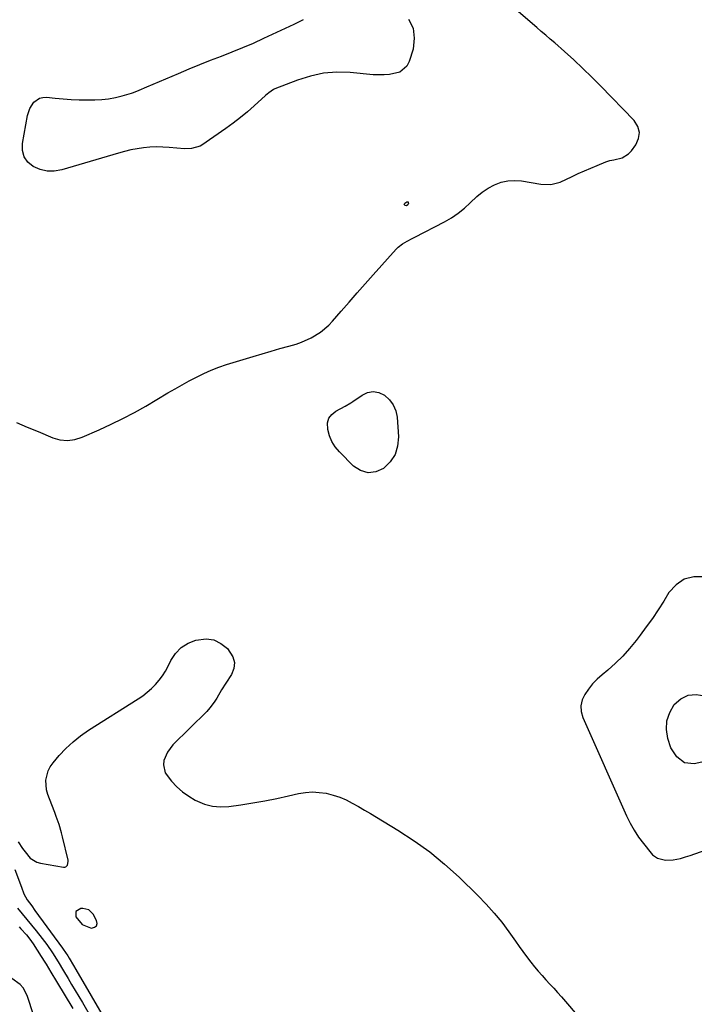
# Model space of a CAD drawing. Units: inches. Extents: x 1867846 to 1874753, y 437102 to 443492.
# Drawn here: x 1870480 to 1870787, y 441483 to 441931 of the extents above; entities that cross this region are included whole.
import ezdxf

# ---------------------------------------------------------------- set-up
doc = ezdxf.new("R2010")
doc.units = ezdxf.units.IN
doc.header["$MEASUREMENT"] = 0
for name, color, linetype in [('1', 7, 'Continuous'), ('7', 7, 'Continuous'), ('8', 7, 'Continuous')]:
    doc.layers.add(name, color=color, linetype=linetype)

msp = doc.modelspace()

# ---------------------------------------------------------------- linework, layer by layer
at = {"layer": '1', "color": 18}
for points in [[(1870478.27, 441747.92, 1652), (1870483.18, 441745.81, 1652), (1870488.12, 441743.73, 1652), (1870494.8, 441740.96, 1652), (1870498.08, 441740, 1652), (1870501.48, 441739.75, 1652), (1870504.89, 441740.19, 1652), (1870508.15, 441741.25, 1652), (1870515.9, 441744.6, 1652), (1870521.32, 441747.06, 1652), (1870526.68, 441749.65, 1652), (1870531.93, 441752.45, 1652), (1870537.11, 441755.38, 1652), (1870547.18, 441761.32, 1652), (1870550.4, 441763.19, 1652), (1870553.63, 441765.02, 1652), (1870556.89, 441766.81, 1652), (1870560.17, 441768.56, 1652), (1870563.51, 441770.19, 1652), (1870566.89, 441771.7, 1652), (1870570.36, 441773.01, 1652), (1870573.87, 441774.2, 1652), (1870585.96, 441777.9, 1652), (1870590, 441779.12, 1652), (1870594.05, 441780.32, 1652), (1870598.1, 441781.49, 1652), (1870602.17, 441782.65, 1652), (1870605.49, 441783.58, 1652), (1870607.85, 441784.35, 1652), (1870612.36, 441786.36, 1652), (1870616.56, 441789.01, 1652), (1870620.31, 441792.22, 1652), (1870622.03, 441794.02, 1652), (1870625.98, 441798.53, 1652), (1870629.61, 441802.66, 1652), (1870633.24, 441806.79, 1652), (1870636.88, 441810.9, 1652), (1870640.53, 441815.01, 1652), (1870650.91, 441826.69, 1652), (1870651.81, 441827.59, 1652), (1870653.79, 441829.16, 1652), (1870656, 441830.43, 1652), (1870658.27, 441831.63, 1652), (1870659.41, 441832.22, 1652), (1870672.95, 441839.16, 1652), (1870676.12, 441841, 1652), (1870679.15, 441843.02, 1652), (1870681.96, 441845.34, 1652), (1870684.62, 441847.85, 1652), (1870687.56, 441850.67, 1652), (1870690.07, 441852.7, 1652), (1870692.78, 441854.45, 1652), (1870695.63, 441856.01, 1652), (1870698.63, 441857.12, 1652), (1870701.68, 441857.84, 1652), (1870704.81, 441857.99, 1652), (1870708, 441857.75, 1652), (1870716.69, 441856.28, 1652), (1870721.23, 441856.05, 1652), (1870725.58, 441857.2, 1652), (1870730.94, 441859.76, 1652), (1870733.75, 441861.07, 1652), (1870736.59, 441862.35, 1652), (1870739.44, 441863.58, 1652), (1870742.32, 441864.76, 1652), (1870746.3, 441866.37, 1652), (1870748.11, 441866.98, 1652), (1870749.99, 441867.39, 1652), (1870753.64, 441868.2, 1652), (1870756.67, 441870.06, 1652), (1870757.93, 441871.4, 1652), (1870759.96, 441874.16, 1652), (1870761.18, 441877.03, 1652), (1870761.6, 441879.83, 1652), (1870760.8, 441882.56, 1652), (1870759.19, 441885.23, 1652), (1870743.9, 441900.95, 1652), (1870739.91, 441904.96, 1652), (1870735.86, 441908.91, 1652), (1870731.71, 441912.76, 1652), (1870727.51, 441916.55, 1652), (1870723.05, 441920.48, 1652), (1870721.02, 441922.25, 1652), (1870718.99, 441924.02, 1652), (1870716.95, 441925.77, 1652), (1870714.91, 441927.52, 1652), (1870704.39, 441936.48, 1652)], [(1870511.14, 441526.23, 1654), (1870508.43, 441526.87, 1654), (1870507.5, 441526.83, 1654), (1870505.36, 441525.56, 1654), (1870505.29, 441523.07, 1654), (1870508.13, 441519.6, 1654), (1870511.91, 441518.05, 1654), (1870512.39, 441517.98, 1654), (1870513.76, 441518.33, 1654), (1870514.69, 441518.98, 1654), (1870514.96, 441520.09, 1654), (1870514.77, 441521.49, 1654), (1870513.14, 441524.29, 1654), (1870511.14, 441526.23, 1654)]]:
    msp.add_polyline3d(points, dxfattribs=at)
at = {"layer": '7', "color": 18}
for points in [[(1870656.54, 441931.25, 1652), (1870658.67, 441927.18, 1652), (1870659.19, 441922.62, 1652), (1870658.64, 441917.72, 1652), (1870656.84, 441912.02, 1652), (1870655.78, 441909.99, 1652), (1870652.57, 441907.2, 1652), (1870647.94, 441906.12, 1652), (1870645.46, 441905.94, 1652), (1870640.5, 441906.07, 1652), (1870630.07, 441907.03, 1652), (1870623.95, 441907.16, 1652), (1870617.91, 441906.73, 1652), (1870611.99, 441905.46, 1652), (1870606.15, 441903.64, 1652), (1870595.83, 441899.59, 1652), (1870595.23, 441899.33, 1652), (1870593.05, 441897.87, 1652), (1870591.55, 441896.58, 1652), (1870586.41, 441891.9, 1652), (1870583.3, 441889.18, 1652), (1870580.12, 441886.55, 1652), (1870576.85, 441884.04, 1652), (1870573.51, 441881.61, 1652), (1870562.63, 441874.03, 1652), (1870561.76, 441873.51, 1652), (1870557.86, 441872.42, 1652), (1870554.78, 441872.41, 1652), (1870547.76, 441873.01, 1652), (1870544.83, 441873.16, 1652), (1870541.91, 441873.2, 1652), (1870539, 441873.06, 1652), (1870536.08, 441872.8, 1652), (1870533.18, 441872.37, 1652), (1870530.31, 441871.85, 1652), (1870527.46, 441871.19, 1652), (1870524.63, 441870.42, 1652), (1870498.88, 441862.8, 1652), (1870495.52, 441862.24, 1652), (1870492.23, 441862.21, 1652), (1870489.02, 441862.97, 1652), (1870485.87, 441864.26, 1652), (1870483.47, 441866.33, 1652), (1870481.74, 441868.71, 1652), (1870481.02, 441871.57, 1652), (1870480.98, 441874.73, 1652), (1870483.36, 441887.57, 1652), (1870484.41, 441890.76, 1652), (1870486.27, 441893.56, 1652), (1870488.85, 441895.37, 1652), (1870490.36, 441895.71, 1652), (1870491.98, 441895.78, 1652), (1870495.86, 441895.37, 1652), (1870499.51, 441895.04, 1652), (1870503.18, 441894.79, 1652), (1870506.85, 441894.67, 1652), (1870510.52, 441894.63, 1652), (1870513.97, 441894.65, 1652), (1870517.1, 441894.8, 1652), (1870520.22, 441895.12, 1652), (1870523.3, 441895.68, 1652), (1870526.35, 441896.42, 1652), (1870530.59, 441897.63, 1652), (1870531.5, 441897.91, 1652), (1870534.15, 441898.98, 1652), (1870537.64, 441900.55, 1652), (1870551.98, 441906.66, 1652), (1870556.82, 441908.69, 1652), (1870561.68, 441910.67, 1652), (1870566.56, 441912.59, 1652), (1870571.46, 441914.48, 1652), (1870576.34, 441916.38, 1652), (1870581.2, 441918.36, 1652), (1870586.01, 441920.46, 1652), (1870590.78, 441922.64, 1652), (1870604.55, 441929.11, 1652), (1870608.76, 441931.17, 1652)], [(1870656.37, 441848.2, 1652), (1870656.48, 441847.97, 1652), (1870656.51, 441847.63, 1652), (1870656.22, 441846.92, 1652), (1870655.72, 441846.46, 1652), (1870655.04, 441846.53, 1652), (1870654.98, 441846.57, 1652), (1870654.76, 441846.83, 1652), (1870654.66, 441847.1, 1652), (1870654.74, 441847.37, 1652), (1870654.94, 441847.65, 1652), (1870655.77, 441848.23, 1652), (1870656.11, 441848.27, 1652), (1870656.37, 441848.2, 1652)], [(1870638.17, 441725, 1654), (1870634.8, 441726.03, 1654), (1870631.51, 441728.09, 1654), (1870625.13, 441734.51, 1654), (1870623.27, 441736.78, 1654), (1870621.71, 441739.2, 1654), (1870620.62, 441741.87, 1654), (1870619.84, 441744.69, 1654), (1870619.8, 441747.68, 1654), (1870620.37, 441749.83, 1654), (1870621.71, 441751.6, 1654), (1870623.57, 441753.12, 1654), (1870627.83, 441755.36, 1654), (1870630.34, 441756.81, 1654), (1870631.3, 441757.46, 1654), (1870635.42, 441760.36, 1654), (1870637.96, 441761.49, 1654), (1870640.5, 441761.98, 1654), (1870643.04, 441761.51, 1654), (1870645.58, 441760.39, 1654), (1870647.91, 441758.26, 1654), (1870649.66, 441755.96, 1654), (1870650.73, 441753.27, 1654), (1870651.35, 441750.33, 1654), (1870651.96, 441741.38, 1654), (1870651.58, 441737.17, 1654), (1870650.45, 441733.32, 1654), (1870648.22, 441729.98, 1654), (1870645.24, 441726.99, 1654), (1870641.66, 441725.48, 1654), (1870638.17, 441725, 1654)], [(1870791.17, 441677.76, 1652), (1870786.35, 441677.67, 1652), (1870781.97, 441676.61, 1652), (1870778.26, 441674.05, 1652), (1870774.98, 441670.51, 1652), (1870772.61, 441666.71, 1652), (1870770.06, 441662.75, 1652), (1870767.44, 441658.83, 1652), (1870764.7, 441654.99, 1652), (1870761.9, 441651.21, 1652), (1870760.03, 441648.76, 1652), (1870757.08, 441645.14, 1652), (1870753.97, 441641.67, 1652), (1870750.64, 441638.41, 1652), (1870747.15, 441635.3, 1652), (1870744.55, 441633.13, 1652), (1870742.35, 441631.12, 1652), (1870740.29, 441629, 1652), (1870738.42, 441626.69, 1652), (1870736.69, 441624.27, 1652), (1870735.56, 441621.72, 1652), (1870734.95, 441619.12, 1652), (1870735.14, 441616.47, 1652), (1870735.87, 441613.77, 1652), (1870755.7, 441569.07, 1652), (1870757.34, 441565.73, 1652), (1870759.15, 441562.49, 1652), (1870761.2, 441559.39, 1652), (1870763.41, 441556.39, 1652), (1870766.89, 441552.03, 1652), (1870767.53, 441551.34, 1652), (1870769.79, 441549.72, 1652), (1870773.4, 441548.93, 1652), (1870776.84, 441549.05, 1652), (1870780.24, 441549.66, 1652), (1870782.46, 441550.31, 1652), (1870783.56, 441550.67, 1652), (1870784.66, 441551.05, 1652), (1870821.98, 441564.23, 1652)], [(1870479.04, 441557.24, 1654), (1870481.11, 441554.13, 1654), (1870482.2, 441552.61, 1654), (1870484.54, 441549.8, 1654), (1870487.51, 441548, 1654), (1870489.24, 441547.49, 1654), (1870499.71, 441545.71, 1654), (1870500.26, 441545.73, 1654), (1870500.75, 441545.86, 1654), (1870501.51, 441546.59, 1654), (1870501.88, 441548.28, 1654), (1870501.8, 441548.87, 1654), (1870499.22, 441559.48, 1654), (1870498.74, 441561.35, 1654), (1870497.67, 441565.06, 1654), (1870496.43, 441568.71, 1654), (1870495.77, 441570.52, 1654), (1870494.32, 441574.1, 1654), (1870492.53, 441578.67, 1654), (1870491.99, 441580.81, 1654), (1870491.72, 441585.22, 1654), (1870492.66, 441589.45, 1654), (1870493.65, 441591.35, 1654), (1870494.92, 441593.15, 1654), (1870497.77, 441596.46, 1654), (1870500.81, 441599.67, 1654), (1870504.01, 441602.69, 1654), (1870507.47, 441605.41, 1654), (1870511.1, 441607.93, 1654), (1870533.62, 441622.19, 1654), (1870535.73, 441623.64, 1654), (1870537.76, 441625.2, 1654), (1870539.67, 441626.91, 1654), (1870541.48, 441628.72, 1654), (1870543.15, 441630.67, 1654), (1870544.68, 441632.71, 1654), (1870546.04, 441634.87, 1654), (1870547.27, 441637.12, 1654), (1870548.56, 441639.72, 1654), (1870550.69, 441642.9, 1654), (1870553.23, 441645.58, 1654), (1870556.37, 441647.53, 1654), (1870559.92, 441648.98, 1654), (1870564.56, 441649.52, 1654), (1870568.09, 441649.07, 1654), (1870571.26, 441647.46, 1654), (1870574.21, 441645.1, 1654), (1870576.72, 441641.3, 1654), (1870577.44, 441638.72, 1654), (1870577.11, 441636.06, 1654), (1870576.08, 441633.35, 1654), (1870573.5, 441629.32, 1654), (1870571.6, 441626.27, 1654), (1870569.35, 441622.59, 1654), (1870568.17, 441620.76, 1654), (1870566.25, 441618.12, 1654), (1870564.79, 441616.51, 1654), (1870549.47, 441601.29, 1654), (1870546.96, 441598.03, 1654), (1870545.36, 441594.24, 1654), (1870545.13, 441592.27, 1654), (1870545.94, 441588.63, 1654), (1870548.81, 441584.79, 1654), (1870551.22, 441582.26, 1654), (1870553.8, 441579.95, 1654), (1870556.63, 441577.95, 1654), (1870559.63, 441576.16, 1654), (1870563.8, 441574.39, 1654), (1870567.4, 441573.42, 1654), (1870571.11, 441573.14, 1654), (1870574.91, 441573.32, 1654), (1870580.33, 441574.09, 1654), (1870585.79, 441574.94, 1654), (1870591.24, 441575.87, 1654), (1870596.66, 441576.94, 1654), (1870602.06, 441578.1, 1654), (1870606.54, 441579.12, 1654), (1870609.69, 441579.63, 1654), (1870612.85, 441579.88, 1654), (1870616.01, 441579.71, 1654), (1870619.18, 441579.29, 1654), (1870622.34, 441578.49, 1654), (1870625.33, 441577.53, 1654), (1870628.21, 441576.28, 1654), (1870631.02, 441574.84, 1654), (1870633.77, 441573.24, 1654), (1870636.51, 441571.64, 1654), (1870639.25, 441570.02, 1654), (1870641.97, 441568.38, 1654), (1870651.68, 441562.54, 1654), (1870659.07, 441557.73, 1654), (1870666.21, 441552.61, 1654), (1870672.99, 441547.01, 1654), (1870679.53, 441541.09, 1654), (1870688.11, 441532.76, 1654), (1870691.91, 441528.86, 1654), (1870695.55, 441524.83, 1654), (1870698.96, 441520.6, 1654), (1870702.21, 441516.24, 1654), (1870705.2, 441511.98, 1654), (1870706.85, 441509.65, 1654), (1870708.53, 441507.34, 1654), (1870710.23, 441505.05, 1654), (1870712.24, 441502.41, 1654), (1870713.88, 441500.35, 1654), (1870715.55, 441498.33, 1654), (1870717.29, 441496.37, 1654), (1870719.06, 441494.45, 1654), (1870720.86, 441492.53, 1654), (1870722.64, 441490.6, 1654), (1870724.38, 441488.64, 1654), (1870726.1, 441486.66, 1654), (1870743.94, 441465.81, 1654)], [(1870774.05, 441612.25, 1652), (1870775.35, 441616.01, 1652), (1870777.41, 441619.63, 1652), (1870780.44, 441622.18, 1652), (1870783.72, 441623.84, 1652), (1870787.38, 441624.15, 1652), (1870791.3, 441623.56, 1652), (1870797.91, 441621.15, 1652), (1870801.14, 441619.45, 1652), (1870803.94, 441617.32, 1652), (1870806.09, 441614.53, 1652), (1870807.8, 441611.3, 1652), (1870808.2, 441608.05, 1652), (1870807.79, 441605.1, 1652), (1870806.15, 441602.6, 1652), (1870803.71, 441600.42, 1652), (1870791.33, 441593.69, 1652), (1870786.4, 441592.7, 1652), (1870782.06, 441593.17, 1652), (1870778.63, 441595.86, 1652), (1870775.8, 441600.01, 1652), (1870774.52, 441604.15, 1652), (1870773.9, 441608.27, 1652), (1870774.05, 441612.25, 1652)], [(1870477.63, 441544.59, 1656), (1870480.59, 441536.55, 1656), (1870481.72, 441533.6, 1656), (1870483.22, 441530.84, 1656), (1870485.24, 441528.03, 1656), (1870486.72, 441525.99, 1656), (1870499.25, 441508.91, 1656), (1870499.59, 441508.44, 1656), (1870501.65, 441505.35, 1656), (1870502.27, 441504.33, 1656), (1870504.25, 441500.98, 1656), (1870505.32, 441499.13, 1656), (1870519.2, 441475.25, 1656)], [(1870478.83, 441527.04, 1658), (1870480.92, 441524.45, 1658), (1870483.02, 441521.86, 1658), (1870485.11, 441519.26, 1658), (1870487.2, 441516.67, 1658), (1870489.97, 441513.21, 1658), (1870492.08, 441510.44, 1658), (1870494.65, 441506.67, 1658), (1870497.22, 441502.64, 1658), (1870499.69, 441498.55, 1658), (1870501.74, 441495.09, 1658), (1870503.37, 441492.34, 1658), (1870505.01, 441489.58, 1658), (1870506.64, 441486.83, 1658), (1870508.27, 441484.07, 1658), (1870512.46, 441477.02, 1658)]]:
    msp.add_polyline3d(points, dxfattribs=at)
at = {"layer": '8', "color": 18}
for points in [[(1870479.5, 441518.62, 1660), (1870480.34, 441517.69, 1660), (1870482.85, 441514.87, 1660), (1870484.42, 441512.91, 1660), (1870485.15, 441511.89, 1660), (1870485.85, 441510.85, 1660), (1870489.57, 441505.06, 1660), (1870491.23, 441502.43, 1660), (1870491.77, 441501.56, 1660), (1870494, 441497.95, 1660), (1870496.56, 441493.71, 1660), (1870503.89, 441481.38, 1660)], [(1870486.17, 441478.14, 1660), (1870483.2, 441487.38, 1660), (1870481.38, 441490.85, 1660), (1870480.05, 441492.25, 1660), (1870476.19, 441494.98, 1660)]]:
    msp.add_polyline3d(points, dxfattribs=at)

doc.saveas('drawing.dxf')
